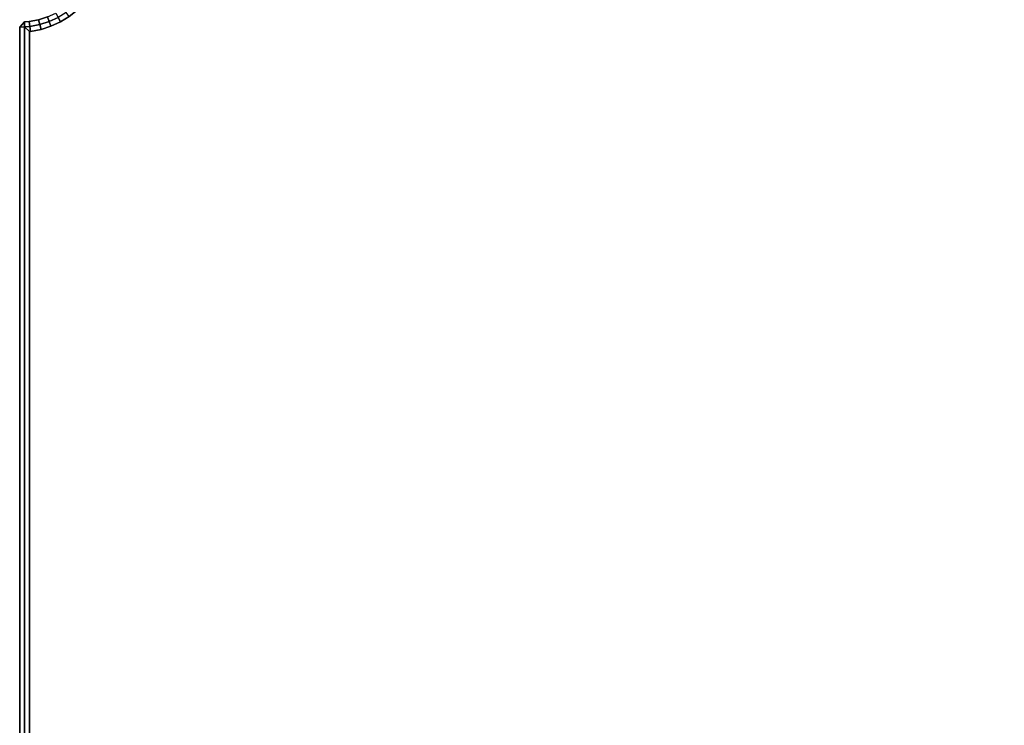
# Model space of a CAD drawing. Units: metres. Extents: x -12.82 to -10.73, y -23.1 to -18.75.
# Drawn here: x -12.8 to -12.61, y -19 to -18.86 of the extents above; entities that cross this region are included whole.
import ezdxf

# ---------------------------------------------------------------- set-up
doc = ezdxf.new("R2010")
doc.units = ezdxf.units.M
doc.header["$MEASUREMENT"] = 0

# ---------------------------------------------------------------- blocks, each defined once
blk = doc.blocks.new('8ac34230-d1bc-461a-9733-9d589b371c1a')
at = {"color": 154, "true_color": 0x1c59b1}
for points, invisible_edges in [([(-14.927, 58.455, 69.4), (22.513, -39.781, 69.4), (-14.75, -58.564, 69.4)], 15), ([(-14.75, -58.564, 74.3), (22.513, -39.781, 74.3), (-14.927, 58.455, 74.3)], 15), ([(22.513, -39.781, 69.4), (22.5, -40, 69.4), (-14.75, -58.564, 69.4)], 14), ([(-14.75, -58.564, 74.3), (22.5, -40, 74.3), (22.513, -39.781, 74.3)], 13), ([(22.5, -40, 69.4), (-14.588, -58.692, 69.4), (-14.75, -58.564, 69.4)], 13), ([(-14.75, -58.564, 74.3), (-14.588, -58.692, 74.3), (22.5, -40, 74.3)], 14), ([(22.5, -40, 69.4), (22.513, -40.219, 69.4), (-14.588, -58.692, 69.4)], 14), ([(-14.588, -58.692, 74.3), (22.513, -40.219, 74.3), (22.5, -40, 74.3)], 13), ([(22.513, -40.219, 69.4), (-14.442, -58.838, 69.4), (-14.588, -58.692, 69.4)], 13), ([(-14.588, -58.692, 74.3), (-14.442, -58.838, 74.3), (22.513, -40.219, 74.3)], 14), ([(22.513, -40.219, 69.4), (22.553, -40.431, 69.4), (-14.442, -58.838, 69.4)], 14), ([(-14.442, -58.838, 74.3), (22.553, -40.431, 74.3), (22.513, -40.219, 74.3)], 13), ([(22.553, -40.431, 69.4), (-14.314, -59, 69.4), (-14.442, -58.838, 69.4)], 13), ([(-14.442, -58.838, 74.3), (-14.314, -59, 74.3), (22.553, -40.431, 74.3)], 14), ([(22.553, -40.431, 69.4), (22.618, -40.632, 69.4), (-14.314, -59, 69.4)], 14), ([(-14.314, -59, 74.3), (22.618, -40.632, 74.3), (22.553, -40.431, 74.3)], 13), ([(22.618, -40.632, 69.4), (-14.205, -59.177, 69.4), (-14.314, -59, 69.4)], 13), ([(-14.314, -59, 74.3), (-14.205, -59.177, 74.3), (22.618, -40.632, 74.3)], 14), ([(22.618, -40.632, 69.4), (22.705, -40.823, 69.4), (-14.205, -59.177, 69.4)], 14), ([(-14.205, -59.177, 74.3), (22.705, -40.823, 74.3), (22.618, -40.632, 74.3)], 13), ([(22.705, -40.823, 69.4), (-14.118, -59.368, 69.4), (-14.205, -59.177, 69.4)], 13), ([(-14.205, -59.177, 74.3), (-14.118, -59.368, 74.3), (22.705, -40.823, 74.3)], 14), ([(22.705, -40.823, 69.4), (22.814, -41, 69.4), (-14.118, -59.368, 69.4)], 14), ([(-14.118, -59.368, 74.3), (22.814, -41, 74.3), (22.705, -40.823, 74.3)], 13), ([(22.814, -41, 69.4), (-14.053, -59.569, 69.4), (-14.118, -59.368, 69.4)], 13), ([(-14.118, -59.368, 74.3), (-14.053, -59.569, 74.3), (22.814, -41, 74.3)], 14), ([(22.814, -41, 69.4), (22.942, -41.162, 69.4), (-14.053, -59.569, 69.4)], 14), ([(-14.053, -59.569, 74.3), (22.942, -41.162, 74.3), (22.814, -41, 74.3)], 13), ([(22.942, -41.162, 69.4), (-14.013, -59.781, 69.4), (-14.053, -59.569, 69.4)], 13), ([(-14.053, -59.569, 74.3), (-14.013, -59.781, 74.3), (22.942, -41.162, 74.3)], 14), ([(22.942, -41.162, 69.4), (23.088, -41.308, 69.4), (-14.013, -59.781, 69.4)], 14), ([(-14.013, -59.781, 74.3), (23.088, -41.308, 74.3), (22.942, -41.162, 74.3)], 13), ([(23.088, -41.308, 69.4), (-14.012, -59.8, 69.4), (-14.013, -59.781, 69.4)], 13), ([(-14.013, -59.781, 74.3), (-14.012, -59.8, 74.3), (23.088, -41.308, 74.3)], 14), ([(23.088, -41.308, 69.4), (23.25, -41.436, 69.4), (-14.012, -59.8, 69.4)], 14), ([(-14.012, -59.8, 74.3), (23.25, -41.436, 74.3), (23.088, -41.308, 74.3)], 13), ([(23.25, -41.436, 69.4), (23.427, -41.545, 69.4), (-14.012, -59.8, 69.4)], 14), ([(-14.012, -59.8, 74.3), (23.427, -41.545, 74.3), (23.25, -41.436, 74.3)], 13), ([(23.427, -41.545, 69.4), (23.618, -41.632, 69.4), (-14.012, -59.8, 69.4)], 14), ([(-14.012, -59.8, 74.3), (23.618, -41.632, 74.3), (23.427, -41.545, 74.3)], 13), ([(23.618, -41.632, 69.4), (23.819, -41.697, 69.4), (-14.012, -59.8, 69.4)], 14), ([(-14.012, -59.8, 74.3), (23.819, -41.697, 74.3), (23.618, -41.632, 74.3)], 13), ([(23.819, -41.697, 69.4), (24.031, -41.737, 69.4), (-14.012, -59.8, 69.4)], 14), ([(-14.012, -59.8, 74.3), (24.031, -41.737, 74.3), (23.819, -41.697, 74.3)], 13), ([(24.031, -41.737, 69.4), (24.05, -41.738, 69.4), (-14.012, -59.8, 69.4)], 14), ([(-14.012, -59.8, 74.3), (24.05, -41.738, 74.3), (24.031, -41.737, 74.3)], 13), ([(24.05, -41.738, 69.4), (24.05, -59.8, 69.4), (-14.012, -59.8, 69.4)], 12), ([(-14.012, -59.8, 74.3), (24.05, -59.8, 74.3), (24.05, -41.738, 74.3)], 12), ([(-14.205, -59.177, 74.3), (-14.314, -59, 74.3), (-14.396, -59.058, 74.3)], 12), ([(-14.396, -59.058, 74.3), (-14.293, -59.225, 74.3), (-14.205, -59.177, 74.3)], 12), ([(-14.314, -59, 69.4), (-14.205, -59.177, 69.4), (-14.293, -59.225, 69.4)], 12), ([(-14.382, -59.272, 69.5), (-14.293, -59.225, 69.4), (-14.211, -59.404, 69.4)], 12), ([(-14.211, -59.404, 69.4), (-14.304, -59.44, 69.5), (-14.382, -59.272, 69.5)], 12), ([(-14.304, -59.44, 74.2), (-14.211, -59.404, 74.3), (-14.293, -59.225, 74.3)], 12), ([(-14.118, -59.368, 74.3), (-14.205, -59.177, 74.3), (-14.293, -59.225, 74.3)], 12), ([(-14.211, -59.404, 69.4), (-14.293, -59.225, 69.4), (-14.205, -59.177, 69.4)], 12), ([(-14.293, -59.225, 74.3), (-14.211, -59.404, 74.3), (-14.118, -59.368, 74.3)], 12), ([(-14.205, -59.177, 69.4), (-14.118, -59.368, 69.4), (-14.211, -59.404, 69.4)], 12), ([(-14.211, -59.404, 74.3), (-14.304, -59.44, 74.2), (-14.247, -59.619, 74.2)], 12), ([(-14.304, -59.44, 69.5), (-14.211, -59.404, 69.4), (-14.15, -59.594, 69.4)], 12), ([(-14.247, -59.619, 74.2), (-14.304, -59.44, 74.2), (-14.304, -59.44, 69.5)], 12), ([(-14.304, -59.44, 69.5), (-14.247, -59.619, 69.5), (-14.247, -59.619, 74.2)], 12), ([(-14.15, -59.594, 69.4), (-14.247, -59.619, 69.5), (-14.304, -59.44, 69.5)], 12), ([(-14.247, -59.619, 74.2), (-14.15, -59.594, 74.3), (-14.211, -59.404, 74.3)], 12), ([(-14.053, -59.569, 74.3), (-14.118, -59.368, 74.3), (-14.211, -59.404, 74.3)], 12), ([(-14.15, -59.594, 69.4), (-14.211, -59.404, 69.4), (-14.118, -59.368, 69.4)], 12), ([(-14.211, -59.404, 74.3), (-14.15, -59.594, 74.3), (-14.053, -59.569, 74.3)], 12), ([(-14.118, -59.368, 69.4), (-14.053, -59.569, 69.4), (-14.15, -59.594, 69.4)], 12), ([(-14.247, -59.619, 69.5), (-14.15, -59.594, 69.4), (-14.113, -59.793, 69.4)], 12), ([(-14.15, -59.594, 74.3), (-14.247, -59.619, 74.2), (-14.212, -59.806, 74.2)], 12), ([(-14.247, -59.619, 69.5), (-14.212, -59.806, 69.5), (-14.212, -59.806, 74.2)], 12), ([(-14.212, -59.806, 74.2), (-14.247, -59.619, 74.2), (-14.247, -59.619, 69.5)], 12), ([(-14.113, -59.793, 69.4), (-14.212, -59.806, 69.5), (-14.247, -59.619, 69.5)], 12), ([(-14.212, -59.806, 74.2), (-14.113, -59.793, 74.3), (-14.15, -59.594, 74.3)], 12), ([(-14.013, -59.781, 74.3), (-14.053, -59.569, 74.3), (-14.15, -59.594, 74.3)], 12), ([(-14.113, -59.793, 69.4), (-14.15, -59.594, 69.4), (-14.053, -59.569, 69.4)], 12), ([(-14.15, -59.594, 74.3), (-14.113, -59.793, 74.3), (-14.013, -59.781, 74.3)], 12), ([(-14.053, -59.569, 69.4), (-14.013, -59.781, 69.4), (-14.113, -59.793, 69.4)], 12), ([(-14.212, -59.806, 69.5), (-14.113, -59.793, 69.4), (-14.106, -59.9, 69.4)], 12), ([(-14.113, -59.793, 74.3), (-14.212, -59.806, 74.2), (-14.206, -59.9, 74.2)], 12), ([(-14.212, -59.806, 69.5), (-14.206, -59.9, 69.5), (-14.206, -59.9, 74.2)], 12), ([(-14.206, -59.9, 74.2), (-14.212, -59.806, 74.2), (-14.212, -59.806, 69.5)], 12), ([(-14.106, -59.9, 69.4), (-14.206, -59.9, 69.5), (-14.212, -59.806, 69.5)], 12), ([(-14.206, -59.9, 74.2), (-14.106, -59.9, 74.3), (-14.113, -59.793, 74.3)], 12), ([(-14.012, -59.8, 74.3), (-14.013, -59.781, 74.3), (-14.113, -59.793, 74.3)], 12), ([(-14.106, -59.9, 69.4), (-14.113, -59.793, 69.4), (-14.013, -59.781, 69.4)], 12), ([(-14.113, -59.793, 74.3), (-14.106, -59.9, 74.3), (-14.012, -59.8, 74.3)], 12), ([(-14.013, -59.781, 69.4), (-14.012, -59.8, 69.4), (-14.106, -59.9, 69.4)], 12), ([(-14.106, -59.9, 74.3), (24.15, -59.9, 74.3), (24.05, -59.8, 74.3)], 12), ([(24.05, -59.8, 74.3), (-14.012, -59.8, 74.3), (-14.106, -59.9, 74.3)], 12), ([(24.15, -59.9, 69.4), (-14.106, -59.9, 69.4), (-14.012, -59.8, 69.4)], 12), ([(-14.012, -59.8, 69.4), (24.05, -59.8, 69.4), (24.15, -59.9, 69.4)], 12), ([(-14.206, -59.9, 69.5), (-14.1, -60, 69.5), (-14.1, -60, 74.2)], 12), ([(-14.1, -60, 74.2), (-14.206, -59.9, 74.2), (-14.206, -59.9, 69.5)], 12), ([(-14.1, -60, 69.5), (-14.106, -59.9, 69.4), (24.15, -59.9, 69.4)], 12), ([(24.15, -60, 74.2), (24.15, -59.9, 74.3), (-14.106, -59.9, 74.3)], 12), ([(-14.106, -59.9, 74.3), (-14.1, -60, 74.2), (24.15, -60, 74.2)], 12), ([(24.15, -59.9, 69.4), (24.15, -60, 69.5), (-14.1, -60, 69.5)], 12), ([(-14.1, -60, 69.5), (24.15, -60, 69.5), (24.15, -60, 74.2)], 12), ([(24.15, -60, 74.2), (-14.1, -60, 74.2), (-14.1, -60, 69.5)], 12)]:
    blk.add_3dface(points, dxfattribs=dict(at, invisible_edges=invisible_edges))
for points in [[(-14.106, -59.9, 69.4), (-14.1, -60, 69.5), (-14.206, -59.9, 69.5)], [(-14.1, -60, 74.2), (-14.106, -59.9, 74.3), (-14.206, -59.9, 74.2)]]:
    blk.add_3dface(points, dxfattribs=at)
blk = doc.blocks.new('578d4fa7-71c2-45d3-b2e5-a054eda5ea83')
blk.add_blockref('8ac34230-d1bc-461a-9733-9d589b371c1a', (0, 0))
blk = doc.blocks.new('30152a5d-cc11-4706-bb28-d9f67443cc49')
at = {"xscale": 0.01, "yscale": 0.01, "zscale": 0.01, "rotation": 270}
blk.add_blockref('578d4fa7-71c2-45d3-b2e5-a054eda5ea83', (-21.02037, -0.93165), dxfattribs=at)

msp = doc.modelspace()

# ---------------------------------------------------------------- block references
msp.add_blockref('30152a5d-cc11-4706-bb28-d9f67443cc49', (8.81555, -18.07308))

doc.saveas('drawing.dxf')
